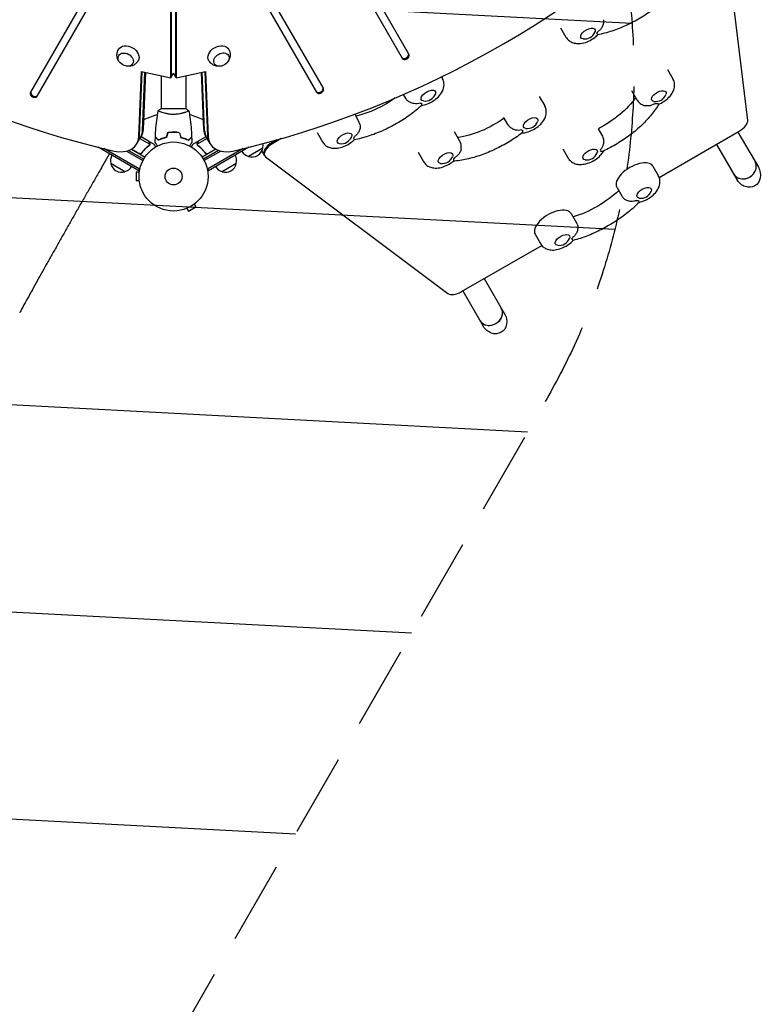
# Model space of a CAD drawing. Units: millimetres. Extents: x -4557 to 4876, y -3527 to 4527.
# Drawn here: x -1173 to -33, y -1812 to -300 of the extents above; entities that cross this region are included whole.
import ezdxf

# ---------------------------------------------------------------- set-up
doc = ezdxf.new("R2010")
doc.units = ezdxf.units.MM
doc.header["$LTSCALE"] = 20
doc.linetypes.add('HIDDEN', pattern=[9.525, 6.35, -3.175])
for name, color, linetype in [('2d', 230, 'Continuous'), ('EN-Free_Space', 10, 'HIDDEN'), ('EN-Free_Space_Hatch', 10, 'HIDDEN')]:
    doc.layers.add(name, color=color, linetype=linetype)

msp = doc.modelspace()

# ---------------------------------------------------------------- hatches: boundary and pattern name
at = {"layer": 'EN-Free_Space_Hatch'}
h = msp.add_hatch(dxfattribs=at)
h.set_pattern_fill('ANSI31', color=256, scale=100, angle=132)
h.paths.add_polyline_path([(-729.9, 483.7), (-833.3, 543.4, 0.387748), (-544, 1860.3), (-1465, 3455.5, 0.414214), (-2831.1, 3821.6, 0.414214), (-3197.1, 2455.5), (-2276.1, 860.3, 0.060668), (-2130.8, 667.1, 0.119596), (-2456.3, 325.7), (-3377.1, -1269.3, 0.414214), (-3011.1, -2635.3), (-2650.7, -2843.3, 0.414214), (-1284.7, -2477.3), (-363.9, -882.3, 0.414214)])

# ---------------------------------------------------------------- linework, layer by layer
at = {"layer": '2d'}
for p, q in [((-941.1, -389.5), (-941.1, 340.8)), ((-940.3, -388), (-940.3, 342.2)), ((-933.8, 342.2), (-933.8, -388)), ((-933, 340.8), (-933, -389.5)), ((-849, 96.5), (-585.8, -359.3)), ((-575.5, -353.3), (-838.6, 102.5)), ((-55.1, -454.9), (-97, -107.3)), ((-997.2, -135.2), (-1156.8, -411.6)), ((-876.9, -135.2), (-717.3, -411.6)), ((-706.9, -405.6), (-866.5, -129.2)), ((-1146.4, -417.6), (-986.8, -141.2)), ((-342.5, -312.7), (-334.3, -327)), ((-586.7, -357.8), (-585.8, -359.3)), ((-178.2, -376.8), (-170, -391.1)), ((-990.1, -479.8), (-986, -379.7)), ((-989.3, -478.4), (-985.2, -379.8)), ((-986, -379.7), (-941.1, -389.5)), ((-984.6, -470.2), (-980.9, -380.8)), ((-980.2, -381), (-983.8, -468.8)), ((-956, -386.2), (-956, -437)), ((-941.1, -389.5), (-937, -382.4)), ((-933, -389.5), (-937, -382.4)), ((-933, -389.5), (-888.1, -379.7)), ((-918, -386.2), (-918, -437)), ((-890.3, -468.8), (-893.9, -381)), ((-889.5, -470.2), (-893.1, -380.8)), ((-888.8, -379.8), (-884.8, -478.4)), ((-888.1, -379.7), (-884, -479.8)), ((-525.4, -387.9), (-524, -390.3)), ((-1155.9, -410.1), (-1156.8, -411.6)), ((-718.2, -410.1), (-717.3, -411.6)), ((-579.8, -421.7), (-583.7, -414.9)), ((-375.2, -418.2), (-367, -432.4)), ((-233.6, -408.8), (-225.4, -423.1)), ((-917.5, -437), (-956.5, -437)), ((-918, -442.2), (-918, -442.2)), ((-658.8, -445.4), (-652.7, -455.9)), ((-430.6, -450.2), (-429.6, -451.9)), ((-423.4, -461.3), (-429.1, -451.5)), ((-284.7, -467.6), (-279, -477.4)), ((-283.8, -466.4), (-283.5, -467)), ((-993.2, -490.5), (-986.8, -479.5)), ((-988.6, -482.6), (-973.5, -491.4)), ((-987, -479.8), (-975.4, -486.5)), ((-939, -473.2), (-939, -473)), ((-935, -473.2), (-935, -473)), ((-885.5, -482.6), (-900.6, -491.4)), ((-898.6, -486.5), (-887.1, -479.8)), ((-880.9, -490.5), (-887.3, -479.5)), ((-771.6, -482.8), (-784.7, -490.4)), ((-716.4, -473.6), (-708.1, -487.9)), ((-505.9, -471.9), (-497.6, -486.2)), ((-191.1, -542.6), (-68.1, -471.5)), ((-70.1, -472.7), (-38.8, -526.8)), ((-990.5, -532.1), (-1052.8, -496.1)), ((-989.3, -529.9), (-1044.1, -498.2)), ((-989.8, -505.7), (-1001.6, -498.9)), ((-975.3, -486.6), (-966.8, -491.5)), ((-975.3, -486.6), (-975.3, -486.7)), ((-973.8, -492.3), (-973.8, -492.3)), ((-898.8, -486.6), (-907.3, -491.5)), ((-900.4, -492.4), (-900.4, -492.4)), ((-898.8, -486.6), (-898.8, -486.7)), ((-829.9, -498.2), (-884.8, -529.9)), ((-884.2, -505.7), (-872.5, -498.9)), ((-821.2, -496.1), (-883.5, -532.1)), ((-800, -497.7), (-821.7, -510.2)), ((-778.4, -484.7), (-785.6, -488.9)), ((-339.2, -498.4), (-331, -512.7)), ((-103, -491.7), (-71.7, -545.8)), ((-1047.8, -527.9), (-1035.3, -506.2)), ((-1009.5, -502.1), (-984.1, -516.7)), ((-1006.2, -501.1), (-982.9, -514.5)), ((-1001.8, -499), (-980.8, -511.1)), ((-985.4, -504.1), (-986.1, -505.4)), ((-872.3, -499), (-893.3, -511.1)), ((-867.9, -501.1), (-891.1, -514.5)), ((-864.6, -502.1), (-889.9, -516.7)), ((-888.7, -504.1), (-888, -505.4)), ((-797.1, -509), (-801.4, -501.5)), ((-795.6, -510.6), (-515.6, -720.7)), ((-561.3, -503.9), (-553.1, -518.2)), ((-1011.7, -533.7), (-1033.3, -521.2)), ((-990.5, -532.1), (-988.6, -528.7)), ((-885.5, -528.7), (-883.5, -532.1)), ((-840.7, -521.2), (-862.4, -533.7)), ((-200.7, -525.3), (-192.5, -539.5)), ((-994.4, -534.5), (-994.4, -547.5)), ((-989.6, -534.5), (-994.4, -534.5)), ((-989.4, -533), (-989.4, -533)), ((-989.4, -533), (-989.4, -533)), ((-989.6, -547.5), (-994.4, -547.5)), ((-989.4, -549), (-989.4, -549)), ((-989.4, -549), (-989.4, -549)), ((-256.2, -557.3), (-247.9, -571.5)), ((-914, -594), (-902.7, -587.5)), ((-905.1, -583.3), (-902.7, -587.5)), ((-903.9, -582.4), (-904, -582.4)), ((-903.9, -582.4), (-903.9, -582.4)), ((-917.7, -590.4), (-917.8, -590.4)), ((-917.8, -590.4), (-917.8, -590.4)), ((-916.4, -589.8), (-914, -594)), ((-326.3, -597.8), (-318.1, -612)), ((-381.7, -629.8), (-373.5, -644)), ((-494.7, -717.8), (-371.6, -646.8)), ((-459.8, -697.7), (-428.5, -751.8)), ((-492.7, -716.7), (-461.4, -770.8))]:
    msp.add_line(p, q, dxfattribs=at)
for radius in [53, 13]:
    msp.add_circle((-937, -541), radius, dxfattribs=at)
for centre, radius, start, end in [((-305.5, -312.8), 17, 261.4989, 338.5011), ((-550.7, -408.2), 17, 261.4989, 338.5011), ((-196.6, -408.9), 17, 261.4989, 338.5011), ((-937, -541), 98, 104.4877, 118.0926), ((-937, -541), 98, 61.907, 75.5122), ((-393.6, -450.3), 17, 261.4989, 338.5011), ((-679.4, -473.7), 17, 261.4989, 338.5011), ((-816.6, -494), 17, 252.6679, 347.3321), ((-816.5, -493.1), 17, 344.1865, 8.7678), ((-1016.9, -516.6), 17, 150.6413, 195.8135), ((-857.2, -516.6), 17, 344.1865, 29.3587), ((-817.4, -493.6), 17, 210.6413, 255.8135), ((-524.3, -504.1), 17, 261.4989, 338.5011), ((-302.2, -498.6), 17, 261.4989, 338.5011), ((-1016.8, -517.5), 17, 192.6679, 287.3321), ((-1016, -517.1), 17, 284.1865, 329.3587), ((-858.1, -517.1), 17, 210.6413, 255.8135), ((-857.3, -517.5), 17, 252.6679, 347.3321), ((-219.2, -557.4), 17, 261.4989, 338.5011), ((-344.7, -629.9), 17, 261.4989, 338.5011)]:
    msp.add_arc(centre, radius, start, end, dxfattribs=at)
for centre, major_axis, ratio, start_param, end_param in [((-1012.6, 410.1), (1005.2, -580.3), 0.74345, -1.96184, -1.179753), ((-861.5, 410.1), (1005.2, 580.3), 0.74345, -1.96184, -1.179753), ((-300.5, -321.5), (15.6, 9), 0.5, -0.830782, -0.606632), ((-581.5, -354.8), (-5.2, -3), 0.74345, 0, 3.141593), ((-580.7, -356.3), (-5.2, -3), 0.74345, 0, 3.141593), ((-713, -407.1), (-5.2, -3), 0.74345, 0, 3.141593), ((-712.1, -408.6), (-5.2, -3), 0.74345, 0, 3.141593), ((-1151.6, -414.6), (-5.2, 3), 0.74345, 0, 3.141593), ((-1150.7, -413.1), (-5.2, 3), 0.74345, 0, 3.141593), ((-545.7, -416.8), (15.6, 9), 0.5, -2.726947, -2.502797), ((-191.6, -417.6), (15.6, 9), 0.5, -2.273161, -2.049011), ((-73.1, -462.8), (17.3, 10), 0.5, -1.570796, -0.210294), ((-1027.8, -470.5), (34.6, -20), 0.74345, -1.179753, 0.3714), ((-1027, -469.1), (34.6, -20), 0.74345, 0, 0.3714), ((-1027, -469.1), (34.6, -20), 0.74345, 0, 0.3714), ((-1022.3, -461), (34.6, -20), 0.74345, 0, 0.3714), ((-851.8, -461), (-34.6, -20), 0.74345, -0.3714, 0), ((-847.1, -469.1), (-34.6, -20), 0.74345, -0.3714, 0), ((-846.3, -470.5), (-34.6, -20), 0.74345, -0.3714, 1.179753), ((-674.4, -482.4), (15.6, 9), 0.5, -0.848235, -0.624085), ((-388.6, -458.9), (-15.6, -9), 0.5, 0.257566, 0.481716), ((-780.6, -497.5), (-17.3, -10), 0.5, -1.570796, 0), ((-779.7, -499), (-17.3, -10), 0.5, -1.570796, 0.210294), ((-519.3, -512.7), (15.6, 9), 0.5, -1.005315, -0.781165), ((-297.2, -507.2), (15.6, 9), 0.5, -0.39445, -0.1703), ((-228.5, -541.3), (27.7, 16), 0.5, 0, 3.141593), ((-60.4, -527.5), (-16.5, -9.5), 0.866025, 0, 3.141593), ((-60.4, -527.5), (16.5, 9.5), 0.866025, -1.570796, 0), ((-60.4, -527.5), (-16.5, -9.5), 0.866025, 0, 1.570796), ((-214.2, -566), (15.6, 9), 0.5, -2.622227, -2.398077), ((-354, -613.8), (27.7, 16), 0.5, 0, 3.141593), ((-339.7, -638.5), (15.6, 9), 0.5, -0.743516, -0.519366), ((-499.7, -709.2), (-17.3, -10), 0.5, 0.210294, 1.570796), ((-450.1, -752.5), (-16.5, -9.5), 0.866025, 0, 3.141593), ((-450.1, -752.5), (16.5, 9.5), 0.866025, -1.570796, 0), ((-450.1, -752.5), (-16.5, -9.5), 0.866025, 0, 1.570796)]:
    msp.add_ellipse(centre, major_axis=major_axis, ratio=ratio, start_param=start_param, end_param=end_param, dxfattribs=at)
at = {"layer": '2d', "extrusion": (0, 0, -1)}
for centre, major_axis, ratio, start_param, end_param in [((-300.5, -321.5), (-10.8, -6.3), 0.5, -0.561156, 3.228859), ((-300.5, -321.5), (10.8, 6.3), 0.5, 0.087266, 0.561156), ((-1006.5, -354.5), (-15.2, 8.7), 0.74345, -0.012443, 1.570796), ((-1006.5, -354.5), (15.2, -8.7), 0.74345, -1.570796, 0.012443), ((-867.6, -354.5), (-15.2, -8.8), 0.74345, -0.012443, 1.570796), ((-867.6, -354.5), (15.2, 8.8), 0.74345, -1.570796, 0.012443), ((-1010.5, -361.5), (10.8, -6.2), 0.74345, 0, 6.283185), ((-863.5, -361.5), (10.8, 6.3), 0.74345, 0, 6.283185), ((-545.7, -416.8), (-10.8, -6.3), 0.5, -0.561156, 3.246312), ((-635, -388.8), (-82.3, -47.5), 0.5, -1.756772, -1.030235), ((-545.7, -416.8), (10.8, 6.3), 0.5, 0.10472, 0.561156), ((-300.8, -422.3), (-82.3, -47.5), 0.5, -2.322517, -1.478819), ((-191.6, -417.6), (-10.8, -6.3), 0.5, -0.561156, 2.792527), ((-191.6, -417.6), (10.8, 6.3), 0.5, -0.349066, 0.561156), ((-467.1, -419.5), (-82.3, -47.5), 0.5, -1.750041, -0.890139), ((-388.6, -458.9), (-10.8, -6.3), 0.5, -0.561156, 3.403392), ((-388.6, -458.9), (10.8, 6.3), 0.5, 0.261799, 0.561156), ((-1022.3, -461), (34.6, -20), 0.74345, -0.3714, 0), ((-1021.4, -459.5), (34.6, -20), 0.74345, -0.3714, 0), ((-852.6, -459.5), (-34.6, -20), 0.74345, 0, 0.3714), ((-851.8, -461), (-34.6, -20), 0.74345, 0, 0.3714), ((-674.4, -482.4), (-10.8, -6.3), 0.5, -0.561156, 3.246312), ((-674.4, -482.4), (10.8, 6.3), 0.5, 0.10472, 0.561156), ((-297.2, -507.2), (-10.8, -6.3), 0.5, -0.561156, 2.792527), ((-519.3, -512.7), (-10.8, -6.3), 0.5, -0.561156, 3.403392), ((-519.3, -512.7), (10.8, 6.3), 0.5, 0.261799, 0.561156), ((-297.2, -507.2), (10.8, 6.3), 0.5, -0.349066, 0.561156), ((-55.2, -536.3), (-11, 19), 0.866025, 1.570796, 3.141593), ((-214.2, -566), (-10.8, -6.3), 0.5, -0.561156, 3.141593), ((-55.2, -536.3), (-11, 19), 0.866025, -3.141593, -1.570796), ((-309.7, -545.7), (-82.3, -47.5), 0.5, -2.011212, -1.13038), ((-214.2, -566), (10.8, 6.3), 0.5, 0, 0.561156), ((-339.7, -638.5), (-10.8, -6.3), 0.5, -0.561156, 3.141593), ((-339.7, -638.5), (10.8, 6.3), 0.5, 0, 0.561156), ((-444.9, -761.3), (-11, 19), 0.866025, 1.570796, 3.141593), ((-444.9, -761.3), (-11, 19), 0.866025, -3.141593, -1.570796)]:
    msp.add_ellipse(centre, major_axis=major_axis, ratio=ratio, start_param=start_param, end_param=end_param, dxfattribs=at)
at = {"layer": '2d'}
for points, knots in [([(-181.9, -269.6), (-187.6, -274.8), (-193.6, -279.8), (-206.5, -289.3), (-213.3, -293.7), (-227.2, -301.9), (-234.4, -305.7), (-249, -312.3), (-256.3, -315.2), (-271, -320.1), (-278.3, -322.1), (-285.4, -323.5)], [1.063879, 1.063879, 1.063879, 1.063879, 1.266135, 1.266135, 1.468392, 1.468392, 1.670649, 1.670649, 1.872906, 1.872906, 2.075062, 2.075062, 2.075062, 2.075062]), ([(-276.8, -300.2), (-276.8, -300.5), (-276.7, -300.8), (-276.4, -302.5), (-276.5, -304.2), (-277, -307.6), (-277.7, -309.5), (-279.3, -312.6), (-280.3, -314), (-282.5, -316.5), (-283.8, -317.6), (-285.1, -318.5), (-285.2, -318.5), (-285.2, -318.5)], [3.710596, 3.710596, 3.710596, 3.710596, 4.570887, 4.570887, 9.47597, 9.47597, 15.199836, 15.199836, 20.192137, 20.192137, 25.160963, 25.160963, 25.182953, 25.182953, 25.182953, 25.182953]), ([(-334.3, -327), (-333.2, -328.8), (-331.8, -330.5), (-328.6, -333.2), (-326.8, -334.3), (-322.7, -336), (-320.4, -336.5), (-315.2, -337), (-312.2, -336.8), (-306, -335.7), (-302.7, -334.6), (-296.4, -331.7), (-293.5, -330), (-288.9, -326.7), (-287.1, -325.2), (-285.4, -323.5)], [3.228859, 3.228859, 3.228859, 3.228859, 3.40248, 3.40248, 3.592088, 3.592088, 3.834916, 3.834916, 4.182437, 4.182437, 4.602303, 4.602303, 5.005956, 5.005956, 5.289791, 5.289791, 5.289791, 5.289791]), ([(-286.7, -321.1), (-286.7, -321.2), (-286.7, -321.2), (-286.3, -321.7), (-286, -322.2), (-285.5, -323), (-285.4, -323.3), (-285.4, -323.5), (-285.4, -323.5), (-285.4, -323.5)], [-0.021894, -0.021894, -0.021894, -0.021894, 0, 0, 4.270242, 4.270242, 8.536865, 8.536865, 9.740793, 9.740793, 9.740793, 9.740793]), ([(-1019.5, -365.9), (-1020.6, -364.6), (-1021.6, -363.2), (-1023.2, -359.7), (-1023.7, -357.7), (-1024, -353.6), (-1023.8, -351.6), (-1022.9, -348.3), (-1022.4, -347.1), (-1021.8, -345.9)], [1.993664, 1.993664, 1.993664, 1.993664, 2.344042, 2.344042, 2.680571, 2.680571, 2.956606, 2.956606, 3.12915, 3.12915, 3.12915, 3.12915]), ([(-852.3, -345.9), (-851.4, -347.5), (-850.8, -349.3), (-850.1, -352.8), (-850.1, -354.6), (-850.5, -358.1), (-850.9, -359.7), (-852.3, -362.9), (-853.2, -364.3), (-854.3, -365.7), (-854.4, -365.8), (-854.5, -365.9)], [0.012443, 0.012443, 0.012443, 0.012443, 0.250402, 0.250402, 0.500153, 0.500153, 0.782364, 0.782364, 1.115972, 1.115972, 1.147929, 1.147929, 1.147929, 1.147929]), ([(-991.5, -363.4), (-992.4, -365), (-993.6, -366.4), (-996.3, -368.8), (-997.8, -369.7), (-1001, -371.1), (-1002.7, -371.5), (-1006.1, -371.9), (-1007.8, -371.8), (-1009.5, -371.5), (-1009.7, -371.5), (-1009.8, -371.5)], [0.012443, 0.012443, 0.012443, 0.012443, 0.250402, 0.250402, 0.500153, 0.500153, 0.782364, 0.782364, 1.115972, 1.115972, 1.147929, 1.147929, 1.147929, 1.147929]), ([(-864.2, -371.5), (-865.9, -371.8), (-867.6, -371.9), (-871.4, -371.5), (-873.4, -371), (-877.1, -369.2), (-878.8, -368.1), (-881.1, -365.6), (-881.9, -364.6), (-882.6, -363.4)], [1.993664, 1.993664, 1.993664, 1.993664, 2.344042, 2.344042, 2.680571, 2.680571, 2.956606, 2.956606, 3.12915, 3.12915, 3.12915, 3.12915]), ([(-555.7, -431.9), (-555.4, -431.8), (-555, -431.7), (-551.1, -431), (-547.8, -429.9), (-541.6, -427.1), (-538.7, -425.4), (-533.2, -421.5), (-530.7, -419.2), (-526.3, -414), (-524.3, -411.1), (-521.9, -404.7), (-521.3, -401.5), (-521.9, -395.6), (-522.5, -393.2), (-523.8, -390.8), (-523.9, -390.6), (-524, -390.3)], [4.152163, 4.152163, 4.152163, 4.152163, 4.19989, 4.19989, 4.619756, 4.619756, 5.023409, 5.023409, 5.427359, 5.427359, 5.847275, 5.847275, 6.165996, 6.165996, 6.365695, 6.365695, 6.387905, 6.387905, 6.387905, 6.387905]), ([(-191.6, -429.7), (-191.2, -429.5), (-190.9, -429.4), (-187.5, -427.9), (-184.6, -426.2), (-179.1, -422.2), (-176.6, -420), (-172.2, -414.8), (-170.2, -411.9), (-167.8, -405.5), (-167.2, -402.2), (-167.8, -396.4), (-168.4, -394), (-169.7, -391.6), (-169.8, -391.3), (-170, -391.1)], [4.12276, 4.12276, 4.12276, 4.12276, 4.165971, 4.165971, 4.569623, 4.569623, 4.973573, 4.973573, 5.39349, 5.39349, 5.71221, 5.71221, 5.91191, 5.91191, 5.934119, 5.934119, 5.934119, 5.934119]), ([(-558.2, -428.2), (-558.2, -428.2), (-558.2, -428.2), (-559.7, -428.7), (-561.2, -429.1), (-564.4, -429.4), (-566.1, -429.4), (-569.6, -428.9), (-571.4, -428.3), (-574.6, -426.8), (-576, -425.9), (-578.3, -423.9), (-579.2, -422.8), (-579.8, -421.7)], [-0.022184, -0.022184, -0.022184, -0.022184, 0, 0, 5.012804, 5.012804, 10.049289, 10.049289, 15.823815, 15.823815, 20.772311, 20.772311, 25.383654, 25.383654, 25.383654, 25.383654]), ([(-225.4, -423.1), (-224.3, -424.9), (-222.9, -426.6), (-219.7, -429.4), (-217.9, -430.4), (-215, -431.6), (-213.9, -432), (-212.9, -432.2)], [2.7925268, 2.7925268, 2.7925268, 2.7925268, 2.9661472, 2.9661472, 3.1557562, 3.1557562, 3.2686442, 3.2686442, 3.2686442, 3.2686442]), ([(-960.5, -440), (-959.5, -439.1), (-958.3, -438.2), (-956.9, -437.3), (-956.7, -437.1), (-956.5, -437)], [0, 0, 0, 0, 4.405135, 4.405135, 5.108724, 5.108724, 5.108724, 5.108724]), ([(-555.7, -431.8), (-561.4, -437), (-567.6, -441.9), (-580.5, -451.3), (-587.3, -455.6), (-601.4, -463.7), (-608.6, -467.4), (-623.2, -473.9), (-630.5, -476.8), (-645.2, -481.5), (-652.4, -483.4), (-659.5, -484.7)], [1.063677, 1.063677, 1.063677, 1.063677, 1.265912, 1.265912, 1.468147, 1.468147, 1.670382, 1.670382, 1.872617, 1.872617, 2.074673, 2.074673, 2.074673, 2.074673]), ([(-555.7, -431.8), (-555.7, -431.8), (-555.6, -431.7), (-555.5, -431.5), (-555.5, -431.1), (-555.4, -430.1), (-555.5, -429.5), (-555.5, -428.7), (-555.5, -428.7), (-555.5, -428.7)], [14.780828, 14.780828, 14.780828, 14.780828, 15.677236, 15.677236, 19.91482, 19.91482, 24.155999, 24.155999, 24.177744, 24.177744, 24.177744, 24.177744]), ([(-402, -474.3), (-400.4, -474.2), (-398.9, -474), (-394, -473.1), (-390.7, -472), (-384.5, -469.2), (-381.6, -467.5), (-376.1, -463.6), (-373.6, -461.3), (-369.2, -456.1), (-367.2, -453.2), (-364.8, -446.8), (-364.2, -443.6), (-364.8, -437.7), (-365.4, -435.3), (-366.7, -432.9), (-366.8, -432.7), (-367, -432.4)], [4.177037, 4.177037, 4.177037, 4.177037, 4.35697, 4.35697, 4.776836, 4.776836, 5.180488, 5.180488, 5.584438, 5.584438, 6.004355, 6.004355, 6.323076, 6.323076, 6.522775, 6.522775, 6.544985, 6.544985, 6.544985, 6.544985]), ([(-191.2, -429.5), (-194.5, -435.1), (-198.4, -440.6), (-207.3, -451.5), (-212.4, -456.9), (-223.4, -467.3), (-229.4, -472.4), (-242, -481.9), (-248.7, -486.4), (-262.5, -494.8), (-269.6, -498.6), (-276.8, -502)], [1.076398, 1.076398, 1.076398, 1.076398, 1.273756, 1.273756, 1.475269, 1.475269, 1.676783, 1.676783, 1.878296, 1.878296, 2.07981, 2.07981, 2.07981, 2.07981]), ([(-198.3, -429.4), (-198.3, -429.4), (-198.3, -429.4), (-199.7, -430.3), (-201.2, -431), (-204.3, -432.1), (-205.9, -432.5), (-209.4, -432.8), (-211.2, -432.7), (-212.9, -432.2)], [-0.022184, -0.022184, -0.022184, -0.022184, 0, 0, 5.012804, 5.012804, 10.049289, 10.049289, 15.565828, 15.565828, 15.565828, 15.565828]), ([(-191.6, -429.7), (-191.6, -429.7), (-191.6, -429.7), (-192.1, -429.9), (-192.5, -429.8), (-193.6, -429.4), (-194.2, -429.1), (-194.8, -428.7), (-194.8, -428.7), (-194.8, -428.7)], [15.159102, 15.159102, 15.159102, 15.159102, 15.677236, 15.677236, 19.91482, 19.91482, 24.155999, 24.155999, 24.177744, 24.177744, 24.177744, 24.177744]), ([(-964.9, -480.4), (-964.7, -477.1), (-964.6, -473.8), (-964, -465.3), (-963.4, -460.2), (-962.2, -450), (-961.4, -445), (-960.6, -440.1)], [0, 0, 0, 0, 10.001335, 10.001335, 25.652861, 25.652861, 40.904303, 40.904303, 40.904303, 40.904303]), ([(-937, -445.7), (-937.9, -445.7), (-938.8, -445.7), (-940.5, -445.6), (-941.3, -445.6), (-942.5, -445.4), (-942.9, -445.4), (-943.8, -445.3), (-944.2, -445.2), (-945.4, -445), (-946.1, -444.9), (-947.6, -444.6), (-948.4, -444.4), (-949.8, -444.1), (-950.5, -443.9), (-952.4, -443.4), (-953.6, -443), (-955.2, -442.5), (-955.8, -442.3), (-956.7, -441.9), (-957.1, -441.8), (-958.3, -441.3), (-959, -441), (-959.7, -440.6), (-959.9, -440.5), (-960.2, -440.3), (-960.4, -440.3), (-960.5, -440.2), (-960.5, -440.1), (-960.5, -440.1), (-960.6, -440.1), (-960.5, -440), (-960.5, -440), (-960.5, -440), (-960.5, -440), (-960.5, -440)], [0.16356818, 0.16356818, 0.16356818, 0.16356818, 0.1661247, 0.1661247, 0.16868122, 0.16868122, 0.16995948, 0.16995948, 0.17123774, 0.17123774, 0.17379425, 0.17379425, 0.17635077, 0.17635077, 0.17890729, 0.17890729, 0.18402032, 0.18402032, 0.18657684, 0.18657684, 0.18913336, 0.18913336, 0.19424639, 0.19424639, 0.19680291, 0.19680291, 0.19935943, 0.19935943, 0.20063769, 0.20063769, 0.20191595, 0.20191595, 0.20447247, 0.20447247, 0.20490292, 0.20490292, 0.20490292, 0.20490292]), ([(-913.5, -440), (-913.5, -440), (-913.5, -440), (-913.5, -440), (-913.5, -440), (-913.5, -440.1), (-913.5, -440.1), (-913.6, -440.1), (-913.6, -440.2), (-913.8, -440.3), (-914.1, -440.5), (-914.9, -440.9), (-915.2, -441), (-915.8, -441.3), (-916.2, -441.5), (-917.4, -442), (-918.3, -442.3), (-919.7, -442.8), (-919.9, -442.9), (-920.5, -443), (-920.8, -443.1), (-921.7, -443.4), (-922.3, -443.6), (-923.6, -443.9), (-924.3, -444.1), (-925.3, -444.4), (-925.7, -444.4), (-926.4, -444.6), (-926.8, -444.7), (-928.7, -445), (-930.3, -445.3), (-932.8, -445.5), (-933.6, -445.6), (-935.3, -445.7), (-936.2, -445.7), (-937, -445.7)], [0.12220864, 0.12220864, 0.12220864, 0.12220864, 0.12268837, 0.12268837, 0.12524335, 0.12524335, 0.12652085, 0.12652085, 0.12779834, 0.12779834, 0.13290832, 0.13290832, 0.13546331, 0.13546331, 0.1380183, 0.1380183, 0.14312827, 0.14312827, 0.14440577, 0.14440577, 0.14568326, 0.14568326, 0.14823825, 0.14823825, 0.15079324, 0.15079324, 0.15207073, 0.15207073, 0.15334823, 0.15334823, 0.15845821, 0.15845821, 0.16101319, 0.16101319, 0.16356818, 0.16356818, 0.16356818, 0.16356818]), ([(-913.5, -440.1), (-913, -443.3), (-912.4, -446.6), (-911.2, -454.9), (-910.6, -460.1), (-909.7, -470.3), (-909.4, -475.4), (-909.2, -480.4)], [0.059167, 0.059167, 0.059167, 0.059167, 10.001334, 10.001334, 25.653138, 25.653138, 40.963039, 40.963039, 40.963039, 40.963039]), ([(-650.5, -461.8), (-650.5, -461.9), (-650.5, -462.1), (-650.2, -463.7), (-650.3, -465.3), (-650.9, -468.8), (-651.5, -470.6), (-653.2, -473.8), (-654.2, -475.1), (-656.4, -477.6), (-657.7, -478.7), (-659.1, -479.6), (-659.1, -479.6), (-659.1, -479.6)], [4.164006, 4.164006, 4.164006, 4.164006, 4.570887, 4.570887, 9.47597, 9.47597, 15.199836, 15.199836, 20.192137, 20.192137, 25.160963, 25.160963, 25.182953, 25.182953, 25.182953, 25.182953]), ([(-650.5, -461.8), (-650.9, -460.1), (-651.5, -458.3), (-652.5, -456.3), (-652.6, -456.1), (-652.7, -455.9)], [6.2122754, 6.2122754, 6.2122754, 6.2122754, 6.3656953, 6.3656953, 6.3879051, 6.3879051, 6.3879051, 6.3879051]), ([(-402.5, -469.6), (-402.5, -469.6), (-402.5, -469.6), (-404, -470), (-405.5, -470.2), (-408.6, -470.2), (-410.2, -470), (-413.5, -469.2), (-415.3, -468.4), (-418.4, -466.7), (-419.7, -465.7), (-421.9, -463.5), (-422.8, -462.4), (-423.4, -461.3)], [-0.022184, -0.022184, -0.022184, -0.022184, 0, 0, 5.012804, 5.012804, 10.049289, 10.049289, 15.823815, 15.823815, 20.772311, 20.772311, 25.383654, 25.383654, 25.383654, 25.383654]), ([(-960, -485.2), (-960.6, -484.7), (-961.1, -484.2), (-962.1, -483.2), (-962.5, -482.8), (-963.1, -482.2), (-963.3, -482), (-963.6, -481.7), (-963.7, -481.5), (-964.2, -481.1), (-964.4, -480.9), (-964.6, -480.7), (-964.7, -480.6), (-964.8, -480.5), (-964.8, -480.5), (-964.8, -480.5), (-964.8, -480.5), (-964.9, -480.4), (-964.9, -480.4), (-964.9, -480.4), (-964.9, -480.4), (-964.9, -480.4)], [0, 0, 0, 0, 0.00350666, 0.00350666, 0.00701332, 0.00701332, 0.00876665, 0.00876665, 0.01051997, 0.01051997, 0.01402663, 0.01402663, 0.01577996, 0.01577996, 0.01753329, 0.01753329, 0.02103995, 0.02103995, 0.02454661, 0.02454661, 0.02744921, 0.02744921, 0.02744921, 0.02744921]), ([(-960.1, -485.5), (-960.6, -484.9), (-961.1, -484.4), (-962.1, -483.5), (-962.5, -483.1), (-963.1, -482.5), (-963.3, -482.3), (-963.6, -482), (-963.8, -481.8), (-964.2, -481.4), (-964.4, -481.2), (-964.6, -480.9), (-964.7, -480.9), (-964.8, -480.8), (-964.8, -480.8), (-964.8, -480.8), (-964.8, -480.8), (-964.8, -480.7), (-964.8, -480.7), (-964.9, -480.7), (-964.9, -480.7), (-964.9, -480.7), (-964.9, -480.7), (-964.9, -480.7)], [0, 0, 0, 0, 0.0035063, 0.0035063, 0.0070126, 0.0070126, 0.00876575, 0.00876575, 0.0105189, 0.0105189, 0.0140252, 0.0140252, 0.01577835, 0.01577835, 0.01665493, 0.01665493, 0.0175315, 0.0175315, 0.02103781, 0.02103781, 0.02454411, 0.02454411, 0.0274484, 0.0274484, 0.0274484, 0.0274484]), ([(-948, -481), (-949.2, -481.3), (-950.4, -481.6), (-952.6, -482.3), (-953.7, -482.7), (-955.2, -483.2), (-955.7, -483.4), (-956.7, -483.8), (-957.1, -484.1), (-958.5, -484.7), (-959.3, -485.1), (-960.1, -485.5)], [0, 0, 0, 0, 0.00404294, 0.00404294, 0.00808588, 0.00808588, 0.01010735, 0.01010735, 0.01212882, 0.01212882, 0.01617176, 0.01617176, 0.01617176, 0.01617176]), ([(-948.1, -480.8), (-949.3, -481.1), (-950.5, -481.4), (-952.7, -482.1), (-953.8, -482.5), (-955.7, -483.2), (-956.7, -483.6), (-958.5, -484.4), (-959.3, -484.9), (-960, -485.2)], [0, 0, 0, 0, 0.00398181, 0.00398181, 0.00796362, 0.00796362, 0.01194542, 0.01194542, 0.01592723, 0.01592723, 0.01592723, 0.01592723]), ([(-937, -473), (-938.6, -473), (-940.2, -473), (-942.5, -473.3), (-943.3, -473.3), (-944.8, -473.6), (-945.5, -473.7), (-946.3, -473.8)], [0.009405818, 0.009405818, 0.009405818, 0.009405818, 0.01410835, 0.01410835, 0.016459616, 0.016459616, 0.018810883, 0.018810883, 0.018810883, 0.018810883]), ([(-937, -473.2), (-938.6, -473.2), (-940.1, -473.2), (-942.4, -473.4), (-943.1, -473.5), (-944.6, -473.7), (-945.4, -473.9), (-946.1, -474)], [0.009233803, 0.009233803, 0.009233803, 0.009233803, 0.013850802, 0.013850802, 0.016159301, 0.016159301, 0.0184678, 0.0184678, 0.0184678, 0.0184678]), ([(-927.8, -473.8), (-929.3, -473.5), (-930.8, -473.3), (-933.1, -473.1), (-933.9, -473.1), (-935.5, -473), (-936.3, -473), (-937, -473)], [0, 0, 0, 0, 0.004702909, 0.004702909, 0.007054363, 0.007054363, 0.009405818, 0.009405818, 0.009405818, 0.009405818]), ([(-928, -474), (-929.4, -473.7), (-930.9, -473.5), (-933.2, -473.3), (-933.9, -473.3), (-935.5, -473.2), (-936.3, -473.2), (-937, -473.2)], [0, 0, 0, 0, 0.004616902, 0.004616902, 0.006925353, 0.006925353, 0.009233803, 0.009233803, 0.009233803, 0.009233803]), ([(-926.1, -481), (-924.9, -481.3), (-923.7, -481.6), (-921.5, -482.3), (-920.4, -482.7), (-918.9, -483.2), (-918.4, -483.4), (-917.4, -483.8), (-916.9, -484.1), (-915.6, -484.7), (-914.8, -485.1), (-914, -485.5)], [0, 0, 0, 0, 0.00404294, 0.00404294, 0.00808588, 0.00808588, 0.01010735, 0.01010735, 0.01212882, 0.01212882, 0.01617176, 0.01617176, 0.01617176, 0.01617176]), ([(-925.9, -480.8), (-924.7, -481.1), (-923.6, -481.4), (-921.4, -482.1), (-920.3, -482.5), (-918.3, -483.2), (-917.4, -483.6), (-915.6, -484.4), (-914.8, -484.9), (-914, -485.2)], [0, 0, 0, 0, 0.00398181, 0.00398181, 0.00796362, 0.00796362, 0.01194542, 0.01194542, 0.01592723, 0.01592723, 0.01592723, 0.01592723]), ([(-914, -485.2), (-913.5, -484.7), (-913, -484.2), (-912, -483.2), (-911.6, -482.8), (-911, -482.2), (-910.8, -482), (-910.5, -481.7), (-910.3, -481.5), (-909.9, -481.1), (-909.7, -480.9), (-909.5, -480.7), (-909.4, -480.6), (-909.3, -480.5), (-909.3, -480.5), (-909.3, -480.5), (-909.2, -480.5), (-909.2, -480.4), (-909.2, -480.4), (-909.2, -480.4), (-909.2, -480.4), (-909.2, -480.4)], [0, 0, 0, 0, 0.00350666, 0.00350666, 0.00701332, 0.00701332, 0.00876665, 0.00876665, 0.01051997, 0.01051997, 0.01402663, 0.01402663, 0.01577996, 0.01577996, 0.01753329, 0.01753329, 0.02103995, 0.02103995, 0.02454661, 0.02454661, 0.02744921, 0.02744921, 0.02744921, 0.02744921]), ([(-914, -485.5), (-913.4, -484.9), (-912.9, -484.4), (-912, -483.5), (-911.6, -483.1), (-911, -482.5), (-910.8, -482.3), (-910.5, -482), (-910.3, -481.8), (-909.9, -481.4), (-909.7, -481.2), (-909.4, -480.9), (-909.4, -480.9), (-909.3, -480.8), (-909.3, -480.8), (-909.3, -480.8), (-909.3, -480.8), (-909.2, -480.7), (-909.2, -480.7), (-909.2, -480.7), (-909.2, -480.7), (-909.2, -480.7), (-909.2, -480.7), (-909.2, -480.7)], [0, 0, 0, 0, 0.0035063, 0.0035063, 0.0070126, 0.0070126, 0.00876575, 0.00876575, 0.0105189, 0.0105189, 0.0140252, 0.0140252, 0.01577835, 0.01577835, 0.01665493, 0.01665493, 0.0175315, 0.0175315, 0.02103781, 0.02103781, 0.02454411, 0.02454411, 0.0274484, 0.0274484, 0.0274484, 0.0274484]), ([(-660.7, -482.3), (-660.7, -482.3), (-660.7, -482.3), (-660.3, -482.9), (-660, -483.4), (-659.6, -484.2), (-659.5, -484.5), (-659.5, -484.7), (-659.5, -484.7), (-659.5, -484.7)], [-0.021894, -0.021894, -0.021894, -0.021894, 0, 0, 4.270242, 4.270242, 8.536865, 8.536865, 9.678998, 9.678998, 9.678998, 9.678998]), ([(-401.7, -474.1), (-408, -478.9), (-414.7, -483.4), (-428.5, -491.8), (-435.6, -495.6), (-450.1, -502.5), (-457.4, -505.6), (-472.1, -510.7), (-479.4, -512.8), (-493.6, -516), (-500.6, -517.1), (-507.3, -517.6)], [1.062265, 1.062265, 1.062265, 1.062265, 1.264125, 1.264125, 1.465986, 1.465986, 1.667847, 1.667847, 1.869707, 1.869707, 2.069519, 2.069519, 2.069519, 2.069519]), ([(-401.7, -474.1), (-401.7, -474.1), (-401.6, -474), (-401.3, -473.7), (-401.1, -473.3), (-400.7, -472.1), (-400.5, -471.4), (-400.3, -470.5), (-400.3, -470.5), (-400.3, -470.5)], [15.148475, 15.148475, 15.148475, 15.148475, 15.677236, 15.677236, 19.91482, 19.91482, 24.155999, 24.155999, 24.177744, 24.177744, 24.177744, 24.177744]), ([(-279, -477.4), (-278.4, -478.5), (-277.8, -479.8), (-277, -482.8), (-276.7, -484.4), (-276.6, -488), (-276.7, -489.9), (-277.5, -493.2), (-278, -494.6), (-279.3, -497.3), (-280.1, -498.5), (-281.1, -499.6), (-281.1, -499.6), (-281.1, -499.6)], [0, 0, 0, 0, 4.570887, 4.570887, 9.47597, 9.47597, 15.199836, 15.199836, 20.192137, 20.192137, 25.160963, 25.160963, 25.182953, 25.182953, 25.182953, 25.182953]), ([(-974.6, -493.2), (-976.6, -494.8), (-978.6, -496.5), (-982.4, -500.4), (-984.2, -502.5), (-985.9, -504.9)], [0, 0, 0, 0, 0.00859307, 0.00859307, 0.01718614, 0.01718614, 0.01718614, 0.01718614]), ([(-985.9, -505.1), (-984.2, -502.8), (-982.3, -500.7), (-979.9, -498.2), (-979.4, -497.7), (-978.5, -496.8), (-977.9, -496.3), (-976.4, -494.9), (-975.4, -494.1), (-974.4, -493.3)], [0.00267622, 0.00267622, 0.00267622, 0.00267622, 0.01136401, 0.01136401, 0.01353595, 0.01353595, 0.0157079, 0.0157079, 0.0200518, 0.0200518, 0.0200518, 0.0200518]), ([(-973.8, -489.3), (-974.2, -488.6), (-974.6, -488), (-975.1, -487), (-975.3, -486.7), (-975.4, -486.5)], [0, 0, 0, 0, 0.00517024, 0.00517024, 0.01034048, 0.01034048, 0.01034048, 0.01034048]), ([(-973.4, -491), (-973.4, -490.7), (-973.4, -490.4), (-973.5, -490), (-973.6, -489.9), (-973.7, -489.6), (-973.7, -489.4), (-973.8, -489.3)], [0, 0, 0, 0, 0.00218234, 0.00218234, 0.003273511, 0.003273511, 0.004364681, 0.004364681, 0.004364681, 0.004364681]), ([(-973.6, -489.4), (-973.6, -489.5), (-973.5, -489.7), (-973.4, -489.9), (-973.4, -490), (-973.3, -490.1), (-973.3, -490.2), (-973.3, -490.2), (-973.3, -490.3), (-973.3, -490.3), (-973.3, -490.3), (-973.3, -490.3), (-973.2, -490.6), (-973.2, -490.9), (-973.2, -491.2)], [0, 0, 0, 0, 0.25, 0.25, 0.375, 0.375, 0.4375, 0.46875, 0.484375, 0.492187, 0.492187, 0.5, 0.5, 1, 1, 1, 1]), ([(-973.2, -491.2), (-973.3, -491.3), (-973.3, -491.3), (-973.3, -491.5), (-973.3, -491.6), (-973.4, -491.8), (-973.4, -491.9), (-973.5, -492.2), (-973.6, -492.3), (-973.6, -492.4)], [0, 0, 0, 0, 0.00051115, 0.00051115, 0.001022301, 0.001022301, 0.001533451, 0.001533451, 0.002044601, 0.002044601, 0.002044601, 0.002044601]), ([(-964.4, -495.6), (-964.7, -495.2), (-964.9, -494.8), (-965.3, -494.1), (-965.5, -493.8), (-965.7, -493.4), (-965.8, -493.2), (-965.9, -493), (-966, -492.9), (-966, -492.9), (-966.5, -491.9), (-966.8, -491.5), (-966.8, -491.5)], [0.0535022, 0.0535022, 0.0535022, 0.0535022, 0.125, 0.125, 0.1875, 0.1875, 0.21875, 0.234375, 0.234375, 0.25, 0.25, 0.5, 0.5, 0.5, 0.5]), ([(-961.9, -494.2), (-962, -494), (-962.1, -493.8), (-962.6, -492.9), (-963, -492.2), (-963.5, -491.3), (-963.7, -491), (-964, -490.5), (-964.1, -490.2), (-964.4, -489.8), (-964.5, -489.6), (-964.7, -489.2), (-964.8, -489.1), (-964.9, -488.8), (-965, -488.7), (-965, -488.7), (-965, -488.7), (-965, -488.7), (-965, -488.7), (-965, -488.6), (-965, -488.6), (-965.1, -488.6), (-965.1, -488.6), (-965.1, -488.6)], [0.00292306, 0.00292306, 0.00292306, 0.00292306, 0.00379004, 0.00379004, 0.00758008, 0.00758008, 0.0094751, 0.0094751, 0.01137012, 0.01137012, 0.01326514, 0.01326514, 0.01516016, 0.01516016, 0.01705518, 0.01705518, 0.01800269, 0.01800269, 0.0189502, 0.0189502, 0.02274024, 0.02274024, 0.02935902, 0.02935902, 0.02935902, 0.02935902]), ([(-909, -488.6), (-909, -488.6), (-909, -488.6), (-909, -488.6), (-909, -488.6), (-909, -488.7), (-909.1, -488.7), (-909.1, -488.7), (-909.1, -488.7), (-909.1, -488.8), (-909.2, -488.9), (-909.4, -489.2), (-909.6, -489.6), (-910, -490.2), (-910.1, -490.5), (-910.4, -491), (-910.6, -491.3), (-911.1, -492.3), (-911.5, -492.9), (-912, -493.8), (-912.1, -494), (-912.2, -494.2)], [0.03093242, 0.03093242, 0.03093242, 0.03093242, 0.03756195, 0.03756195, 0.04131815, 0.04131815, 0.04225719, 0.04225719, 0.04319624, 0.04319624, 0.04507434, 0.04507434, 0.04883054, 0.04883054, 0.05070863, 0.05070863, 0.05258673, 0.05258673, 0.05634293, 0.05634293, 0.05718798, 0.05718798, 0.05718798, 0.05718798]), ([(-907.3, -491.5), (-907.3, -491.5), (-907.4, -491.6), (-907.6, -491.9), (-907.6, -492.1), (-907.8, -492.3), (-907.9, -492.4), (-907.9, -492.6), (-908, -492.7), (-908, -492.7), (-908.4, -493.5), (-909, -494.4), (-909.7, -495.6)], [0.5, 0.5, 0.5, 0.5, 0.625, 0.625, 0.6875, 0.6875, 0.71875, 0.734375, 0.734375, 0.75, 0.75, 0.9464969, 0.9464969, 0.9464969, 0.9464969]), ([(-900.8, -491.2), (-900.8, -491), (-900.8, -490.9), (-900.8, -490.7), (-900.8, -490.6), (-900.8, -490.4), (-900.8, -490.4), (-900.8, -490.4), (-900.8, -490.3), (-900.8, -490.3), (-900.8, -490.3), (-900.7, -490), (-900.6, -489.7), (-900.4, -489.4)], [0, 0, 0, 0, 0.25, 0.25, 0.375, 0.4375, 0.46875, 0.484375, 0.492188, 0.492188, 0.5, 0.5, 1, 1, 1, 1]), ([(-900.6, -492.1), (-900.7, -491.9), (-900.7, -491.7), (-900.8, -491.4), (-900.8, -491.3), (-900.8, -491.2)], [0.000526185, 0.000526185, 0.000526185, 0.000526185, 0.001315456, 0.001315456, 0.002104727, 0.002104727, 0.002104727, 0.002104727]), ([(-900.3, -489.3), (-900.3, -489.4), (-900.4, -489.6), (-900.5, -489.9), (-900.6, -490), (-900.7, -490.4), (-900.7, -490.7), (-900.7, -491)], [0, 0, 0, 0, 0.001089402, 0.001089402, 0.002178803, 0.002178803, 0.004357607, 0.004357607, 0.004357607, 0.004357607]), ([(-900.3, -492.3), (-900.4, -492.1), (-900.4, -492), (-900.5, -491.7), (-900.6, -491.5), (-900.6, -491.4)], [0.001328787, 0.001328787, 0.001328787, 0.001328787, 0.001872455, 0.001872455, 0.002416124, 0.002416124, 0.002416124, 0.002416124]), ([(-898.6, -486.5), (-898.8, -486.7), (-899, -487), (-899.5, -488), (-899.8, -488.6), (-900.3, -489.3)], [0, 0, 0, 0, 0.00517024, 0.00517024, 0.01034048, 0.01034048, 0.01034048, 0.01034048]), ([(-899.7, -493.3), (-897.6, -494.9), (-895.6, -496.7), (-892.7, -499.6), (-891.8, -500.6), (-890.4, -502.3), (-890, -502.8), (-889.1, -504), (-888.6, -504.5), (-888.2, -505.1)], [0, 0, 0, 0, 0.00869705, 0.00869705, 0.01304558, 0.01304558, 0.01521984, 0.01521984, 0.01739411, 0.01739411, 0.01739411, 0.01739411]), ([(-888.2, -504.9), (-889.9, -502.5), (-891.7, -500.4), (-895.5, -496.5), (-897.5, -494.8), (-899.5, -493.2)], [0, 0, 0, 0, 0.00859307, 0.00859307, 0.01718614, 0.01718614, 0.01718614, 0.01718614]), ([(-708.1, -487.9), (-707.1, -489.7), (-705.7, -491.4), (-702.5, -494.1), (-700.6, -495.2), (-696.5, -496.9), (-694.3, -497.4), (-689, -497.9), (-686.1, -497.7), (-679.8, -496.6), (-676.5, -495.5), (-670.3, -492.6), (-667.3, -490.9), (-662.8, -487.7), (-661.1, -486.2), (-659.5, -484.7)], [3.246312, 3.246312, 3.246312, 3.246312, 3.419933, 3.419933, 3.609542, 3.609542, 3.852369, 3.852369, 4.19989, 4.19989, 4.619756, 4.619756, 5.023409, 5.023409, 5.29087, 5.29087, 5.29087, 5.29087]), ([(-495.3, -498.4), (-495.4, -498.9), (-495.4, -499.4), (-496, -501.6), (-496.8, -503.4), (-498.7, -506.4), (-499.8, -507.7), (-502.2, -510), (-503.6, -511), (-505, -511.8), (-505, -511.8), (-505, -511.8)], [7.988826, 7.988826, 7.988826, 7.988826, 9.47597, 9.47597, 15.199836, 15.199836, 20.192137, 20.192137, 25.160963, 25.160963, 25.182953, 25.182953, 25.182953, 25.182953]), ([(-495.3, -498.4), (-495.1, -496.9), (-495.1, -495.4), (-495.4, -491.5), (-496.1, -489.1), (-497.4, -486.7), (-497.5, -486.4), (-497.6, -486.2)], [6.1783706, 6.1783706, 6.1783706, 6.1783706, 6.3230756, 6.3230756, 6.522775, 6.522775, 6.5449847, 6.5449847, 6.5449847, 6.5449847]), ([(-985.9, -505.1), (-986, -505.3), (-986.1, -505.4), (-986.4, -505.6), (-986.5, -505.8), (-986.8, -505.9), (-987, -506), (-987.3, -506.2), (-987.5, -506.2), (-987.8, -506.3), (-988, -506.3), (-988.4, -506.3), (-988.6, -506.3), (-988.9, -506.3), (-989.1, -506.2), (-989.5, -506.1), (-989.6, -506), (-989.8, -505.9)], [0, 0, 0, 0, 0.000547232, 0.000547232, 0.001094464, 0.001094464, 0.001641696, 0.001641696, 0.002188928, 0.002188928, 0.002736159, 0.002736159, 0.003283391, 0.003283391, 0.003830623, 0.003830623, 0.004377855, 0.004377855, 0.004377855, 0.004377855]), ([(-985.9, -504.9), (-986.1, -505.1), (-986.3, -505.3), (-986.6, -505.5), (-986.7, -505.6), (-987, -505.7), (-987.1, -505.8), (-987.5, -506), (-987.8, -506), (-988.2, -506.1), (-988.3, -506.1), (-988.6, -506.1), (-988.8, -506), (-988.9, -506)], [0, 0, 0, 0, 0.000839577, 0.000839577, 0.001259366, 0.001259366, 0.001679155, 0.001679155, 0.002518732, 0.002518732, 0.002938521, 0.002938521, 0.00335831, 0.00335831, 0.00335831, 0.00335831]), ([(-885.2, -506), (-885.5, -506.1), (-885.7, -506.1), (-886.2, -506), (-886.3, -506), (-886.6, -506), (-886.7, -505.9), (-887.1, -505.8), (-887.3, -505.6), (-887.8, -505.3), (-888, -505.1), (-888.2, -504.9)], [0.001013661, 0.001013661, 0.001013661, 0.001013661, 0.001852653, 0.001852653, 0.002272148, 0.002272148, 0.002691644, 0.002691644, 0.003530636, 0.003530636, 0.004369628, 0.004369628, 0.004369628, 0.004369628]), ([(-884.3, -505.9), (-884.5, -506), (-884.6, -506.1), (-885, -506.2), (-885.1, -506.3), (-885.5, -506.3), (-885.7, -506.3), (-886.1, -506.3), (-886.2, -506.3), (-886.6, -506.2), (-886.8, -506.2), (-887.1, -506), (-887.3, -505.9), (-887.6, -505.8), (-887.7, -505.6), (-888, -505.4), (-888.1, -505.3), (-888.2, -505.1)], [0, 0, 0, 0, 0.000547172, 0.000547172, 0.001094344, 0.001094344, 0.001641516, 0.001641516, 0.002188688, 0.002188688, 0.00273586, 0.00273586, 0.003283032, 0.003283032, 0.003830204, 0.003830204, 0.004377377, 0.004377377, 0.004377377, 0.004377377]), ([(-331, -512.7), (-329.9, -514.5), (-328.5, -516.2), (-325.3, -519), (-323.5, -520), (-319.4, -521.8), (-317.1, -522.2), (-311.9, -522.8), (-308.9, -522.5), (-302.7, -521.4), (-299.4, -520.3), (-293.1, -517.5), (-290.2, -515.8), (-284.7, -511.8), (-282.2, -509.6), (-278.7, -505.4), (-277.4, -503.7), (-276.3, -501.8)], [2.792527, 2.792527, 2.792527, 2.792527, 2.966147, 2.966147, 3.155756, 3.155756, 3.398584, 3.398584, 3.746104, 3.746104, 4.165971, 4.165971, 4.569623, 4.569623, 4.973573, 4.973573, 5.229723, 5.229723, 5.229723, 5.229723]), ([(-281.1, -501.9), (-281.1, -501.9), (-281.1, -501.9), (-280.2, -502.1), (-279.4, -502.2), (-278, -502.3), (-277.4, -502.3), (-276.9, -502.1), (-276.9, -502), (-276.8, -502)], [-0.021894, -0.021894, -0.021894, -0.021894, 0, 0, 4.270242, 4.270242, 8.536865, 8.536865, 8.944733, 8.944733, 8.944733, 8.944733]), ([(-1047.8, -527.9), (-1049.5, -530.8), (-1051.1, -533.6), (-1055.9, -541.8), (-1058.9, -547.1), (-1065, -557.7), (-1068.1, -563), (-1074.1, -573.6), (-1077.2, -578.8), (-1083.2, -589.4), (-1086.2, -594.6), (-1092.1, -605), (-1095.1, -610.2), (-1101, -620.5), (-1103.9, -625.7), (-1109.7, -635.9), (-1112.5, -641), (-1118.2, -651.1), (-1121, -656.1), (-1126.6, -666), (-1129.4, -670.9), (-1134.8, -680.7), (-1137.5, -685.5), (-1142.9, -695), (-1145.5, -699.8), (-1150.7, -709.1), (-1153.2, -713.7), (-1158.2, -722.8), (-1160.7, -727.3), (-1165.6, -736.1), (-1168, -740.5), (-1171.3, -746.6), (-1172.3, -748.4), (-1173.3, -750.3)], [0.000001, 0.000001, 0.000001, 0.000001, 10.0007, 10.0007, 28.390644, 28.390644, 46.773931, 46.773931, 65.155316, 65.155316, 83.53554, 83.53554, 101.916858, 101.916858, 120.299237, 120.299237, 138.682384, 138.682384, 157.065486, 157.065486, 175.447564, 175.447564, 193.827633, 193.827633, 212.204926, 212.204926, 230.579066, 230.579066, 248.949949, 248.949949, 267.319469, 267.319469, 275.184029, 275.184029, 275.184029, 275.184029]), ([(-553.1, -518.2), (-552, -520), (-550.6, -521.7), (-547.4, -524.5), (-545.5, -525.5), (-541.4, -527.3), (-539.2, -527.7), (-533.9, -528.3), (-531, -528.1), (-524.7, -526.9), (-521.4, -525.8), (-515.2, -523), (-512.2, -521.3), (-508.7, -518.7), (-507.9, -518.1), (-507.2, -517.5)], [3.403392, 3.403392, 3.403392, 3.403392, 3.577012, 3.577012, 3.766621, 3.766621, 4.009449, 4.009449, 4.35697, 4.35697, 4.776836, 4.776836, 5.180488, 5.180488, 5.298882, 5.298882, 5.298882, 5.298882]), ([(-507.1, -514.5), (-507.1, -514.5), (-507.1, -514.5), (-506.9, -515.2), (-506.8, -515.8), (-506.8, -516.8), (-506.9, -517.2), (-507.1, -517.4), (-507.2, -517.5), (-507.2, -517.5)], [-0.021894, -0.021894, -0.021894, -0.021894, 0, 0, 4.270242, 4.270242, 8.536865, 8.536865, 9.229906, 9.229906, 9.229906, 9.229906]), ([(-221.9, -580.7), (-218.9, -580), (-215.9, -579), (-210.1, -576.3), (-207.1, -574.6), (-201.7, -570.7), (-199.2, -568.5), (-194.7, -563.3), (-192.7, -560.3), (-190.4, -553.9), (-189.7, -550.7), (-190.3, -544.8), (-191, -542.5), (-192.2, -540), (-192.4, -539.8), (-192.5, -539.5)], [4.141126, 4.141126, 4.141126, 4.141126, 4.515036, 4.515036, 4.918689, 4.918689, 5.322639, 5.322639, 5.742556, 5.742556, 6.061276, 6.061276, 6.260976, 6.260976, 6.283185, 6.283185, 6.283185, 6.283185]), ([(-225.5, -577.7), (-225.5, -577.7), (-225.5, -577.7), (-227, -578.4), (-228.6, -578.8), (-231.8, -579.4), (-233.5, -579.4), (-237, -579.1), (-238.9, -578.7), (-242.2, -577.3), (-243.6, -576.5), (-245.5, -574.8), (-246.2, -574.1), (-246.7, -573.4)], [-0.022184, -0.022184, -0.022184, -0.022184, 0, 0, 5.012804, 5.012804, 10.049289, 10.049289, 15.823815, 15.823815, 20.772311, 20.772311, 23.923732, 23.923732, 23.923732, 23.923732]), ([(-221.9, -580.7), (-227.2, -586), (-232.9, -591.2), (-245.2, -601.1), (-251.7, -605.8), (-265.2, -614.5), (-272.2, -618.6), (-286.6, -625.9), (-293.9, -629.2), (-308.6, -634.9), (-316, -637.3), (-323.2, -639.1)], [1.065031, 1.065031, 1.065031, 1.065031, 1.267337, 1.267337, 1.469643, 1.469643, 1.671949, 1.671949, 1.874256, 1.874256, 2.076562, 2.076562, 2.076562, 2.076562]), ([(-221.9, -580.7), (-221.9, -580.6), (-221.9, -580.6), (-221.9, -580.4), (-222, -580.1), (-222.2, -579.3), (-222.4, -578.7), (-222.6, -578), (-222.6, -578), (-222.6, -577.9)], [14.420442, 14.420442, 14.420442, 14.420442, 15.677236, 15.677236, 19.91482, 19.91482, 24.155999, 24.155999, 24.177744, 24.177744, 24.177744, 24.177744]), ([(-317.1, -614), (-316.7, -614.9), (-316.5, -615.8), (-316, -618.3), (-316, -619.9), (-316.4, -623.4), (-317, -625.3), (-318.5, -628.5), (-319.4, -629.9), (-321.5, -632.5), (-322.7, -633.6), (-324, -634.6), (-324, -634.6), (-324, -634.6)], [1.447114, 1.447114, 1.447114, 1.447114, 4.570887, 4.570887, 9.47597, 9.47597, 15.199836, 15.199836, 20.192137, 20.192137, 25.160963, 25.160963, 25.182953, 25.182953, 25.182953, 25.182953]), ([(-317.1, -614), (-317.3, -613.6), (-317.5, -613.2), (-317.8, -612.5), (-318, -612.3), (-318.1, -612)], [6.2235555, 6.2235555, 6.2235555, 6.2235555, 6.26097557, 6.26097557, 6.28318531, 6.28318531, 6.28318531, 6.28318531]), ([(-373.5, -644), (-372.4, -645.9), (-371, -647.6), (-367.8, -650.3), (-366, -651.4), (-361.9, -653.1), (-359.6, -653.6), (-354.4, -654.1), (-351.5, -653.9), (-345.2, -652.7), (-341.9, -651.7), (-335.6, -648.8), (-332.7, -647.1), (-327.5, -643.4), (-325.2, -641.4), (-323.2, -639.1)], [3.141593, 3.141593, 3.141593, 3.141593, 3.315213, 3.315213, 3.504822, 3.504822, 3.747649, 3.747649, 4.09517, 4.09517, 4.515036, 4.515036, 4.918689, 4.918689, 5.283652, 5.283652, 5.283652, 5.283652]), ([(-325.2, -637.2), (-325.2, -637.2), (-325.2, -637.2), (-324.7, -637.7), (-324.3, -638.2), (-323.6, -638.8), (-323.4, -639), (-323.3, -639.1), (-323.2, -639.1), (-323.2, -639.1)], [-0.021894, -0.021894, -0.021894, -0.021894, 0, 0, 4.270242, 4.270242, 8.536865, 8.536865, 9.802271, 9.802271, 9.802271, 9.802271])]:
    msp.add_open_spline(points, degree=3, knots=knots, dxfattribs=at)
for points in [[(-917.5, -437), (-916.1, -437.9), (-914.7, -439), (-913.5, -440)], [(-913.5, -440), (-913.5, -440), (-913.5, -440), (-913.5, -440)], [(-965.1, -488.6), (-965, -486), (-965, -483.3), (-964.9, -480.7)], [(-946.3, -473.8), (-946.9, -476.2), (-947.5, -478.5), (-948.1, -480.8)], [(-946.1, -474), (-946.7, -476.3), (-947.3, -478.7), (-948, -481)], [(-928, -474), (-927.4, -476.3), (-926.7, -478.7), (-926.1, -481)], [(-927.8, -473.8), (-927.2, -476.2), (-926.6, -478.5), (-925.9, -480.8)], [(-909.2, -480.7), (-909.1, -483.3), (-909, -486), (-909, -488.6)], [(-974.1, -492.8), (-974.3, -492.9), (-974.4, -493), (-974.6, -493.2)], [(-973.7, -492.5), (-973.9, -492.8), (-974.1, -493), (-974.4, -493.3)], [(-973.8, -492.3), (-973.9, -492.5), (-974, -492.6), (-974.1, -492.8)], [(-973.8, -492.3), (-973.8, -492.4), (-973.9, -492.4), (-973.9, -492.5)], [(-973.5, -491.4), (-973.5, -491.7), (-973.6, -492), (-973.8, -492.3)], [(-973.8, -492.3), (-973.8, -492.3), (-973.8, -492.3), (-973.8, -492.3)], [(-973.8, -492.3), (-973.8, -492.3), (-973.8, -492.3), (-973.8, -492.3)], [(-973.6, -492.4), (-973.7, -492.4), (-973.7, -492.5), (-973.7, -492.5)], [(-973.4, -491), (-973.4, -491.1), (-973.4, -491.3), (-973.5, -491.4)], [(-900.6, -491.4), (-900.6, -491.3), (-900.7, -491.1), (-900.7, -491)], [(-900.6, -492.1), (-900.6, -492.2), (-900.5, -492.3), (-900.4, -492.4)], [(-900.4, -492.5), (-900.4, -492.5), (-900.4, -492.4), (-900.4, -492.4)], [(-899.7, -493.3), (-900, -493), (-900.2, -492.8), (-900.4, -492.5)], [(-899.5, -493.2), (-899.8, -492.9), (-900.1, -492.6), (-900.3, -492.3)], [(-900.3, -492.3), (-900.3, -492.3), (-900.3, -492.3), (-900.3, -492.3)], [(-900.3, -492.3), (-900.3, -492.3), (-900.3, -492.3), (-900.3, -492.3)], [(-988.9, -506), (-989.2, -506), (-989.5, -505.8), (-989.8, -505.7)], [(-885.2, -506), (-884.9, -506), (-884.5, -505.8), (-884.2, -505.7)], [(-247.9, -571.5), (-247.6, -572.2), (-247.2, -572.8), (-246.7, -573.4)]]:
    msp.add_open_spline(points, degree=3, dxfattribs=at)
for points, weights in [([(-973.6, -489.4), (-974.7, -487.5), (-975.3, -486.6), (-975.3, -486.6)], [1, 0.989183671007, 0.983775506511, 0.983775506511]), ([(-898.8, -486.6), (-898.8, -486.6), (-899.4, -487.5), (-900.4, -489.4)], [0.983775506511, 0.983775506511, 0.989183671007, 1])]:
    msp.add_rational_spline(points, weights, degree=3, dxfattribs=at)
at = {"layer": 'EN-Free_Space', "flags": 128}
msp.add_lwpolyline([(-544, 1860.3, -0.387748), (-833.3, 543.4), (-729.9, 483.7, -0.414214), (-363.9, -882.3), (-1284.7, -2477.3, -0.414214), (-2650.7, -2843.3), (-3011.1, -2635.3, -0.414214), (-3377.1, -1269.3), (-2456.3, 325.7, -0.119596), (-2130.8, 667.1, -0.060668), (-2276.1, 860.3), (-3197.1, 2455.5, -0.414214), (-2831.1, 3821.6, -0.414214), (-1465, 3455.5)], format="xyb", close=True, dxfattribs=at)

doc.saveas('drawing.dxf')
